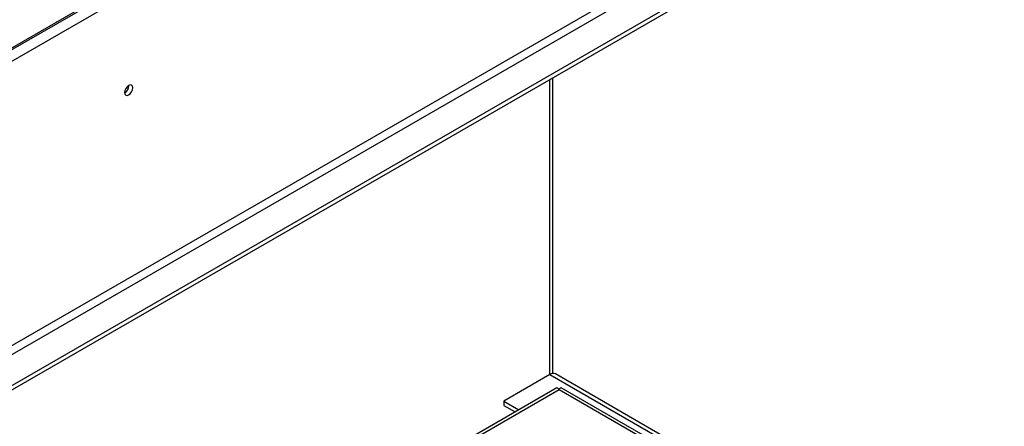
# Model space of a CAD drawing. Units: millimetres. Extents: x 160 to 4727, y 122 to 3588.
# Drawn here: x 4182 to 4545, y 1165 to 1315 of the extents above; entities that cross this region are included whole.
import ezdxf

# ---------------------------------------------------------------- set-up
doc = ezdxf.new("R2010")
doc.units = ezdxf.units.MM
doc.header["$LTSCALE"] = 18

msp = doc.modelspace()

# ---------------------------------------------------------------- linework, layer by layer
at = {"color": 7, "linetype": 'Continuous', "lineweight": 25}
for p, q in [((3722.204, 1039.851), (4721.346, 1616.643)), ((3722.619, 1040.767), (4721.76, 1617.559)), ((3726.861, 1038.317), (4717.518, 1610.211)), ((3770.348, 958.496), (4674.031, 1480.181)), ((3771.762, 956.046), (4675.445, 1477.731)), ((3781.662, 950.332), (4685.344, 1472.016)), ((3781.662, 948.698), (4685.344, 1470.383)), ((4378.571, 1184.211), (4378.571, 1293.287)), ((4222.296, 1290.357), (4222.292, 1290.473)), ((4377.47, 1183.833), (4360.5, 1174.036)), ((4377.47, 1183.833), (4598.674, 1056.135)), ((4601.381, 1055.924), (4379.47, 1184.031)), ((4380.064, 1178.923), (3784.49, 835.106)), ((4589.434, 1057.766), (4380.838, 1178.186)), ((4592.16, 1057.376), (4381.604, 1178.927)), ((4360.5, 1174.036), (4366.049, 1170.832)), ((4360.5, 1174.036), (4360.5, 1172.403)), ((4360.5, 1172.403), (4364.634, 1170.016))]:
    msp.add_line(p, q, dxfattribs=at)
at = {"color": 8, "linetype": 'Continuous', "lineweight": 25}
for p, q in [((4377.399, 1183.792), (4377.399, 1292.61)), ((4380.838, 1178.186), (3784.49, 833.922))]:
    msp.add_line(p, q, dxfattribs=at)
at = {"color": 7, "linetype": 'Continuous', "lineweight": 25, "flags": 128}
msp.add_lwpolyline([(4223.71, 1289.54), (4223.594, 1290.145), (4223.264, 1290.525), (4222.771, 1290.62), (4222.189, 1290.418), (4221.608, 1289.949), (4221.114, 1289.283), (4220.785, 1288.524), (4220.669, 1287.785), (4220.785, 1287.18), (4221.114, 1286.801), (4221.608, 1286.705), (4222.189, 1286.907), (4222.771, 1287.377), (4223.264, 1288.042), (4223.594, 1288.802), (4223.71, 1289.54)], dxfattribs=at)
at = {"color": 7, "linetype": 'Continuous', "lineweight": 25}
for centre, radius, start, end in [((4219.242, 1290.364), 3.016, 298.27465, 1.73073), ((4219.106, 1290.448), 3.191, 299.40233, 358.36315), ((4378.642, 1182.197), 2.012, 65.69288, 125.61758)]:
    msp.add_arc(centre, radius, start, end, dxfattribs=at)
for points, knots in [([(4380.073, 1178.908), (4380.097, 1178.926), (4380.203, 1179.005), (4380.442, 1178.865), (4380.691, 1178.438), (4380.838, 1178.186)], [0, 0, 0, 0, 0.1058212, 0.4747195, 1, 1, 1, 1]), ([(4380.838, 1178.186), (4380.975, 1178.418), (4381.249, 1178.88), (4381.507, 1179.088), (4381.604, 1178.927), (4381.604, 1178.927)], [0, 0, 0, 0, 0.5023811, 0.99981, 1, 1, 1, 1])]:
    msp.add_open_spline(points, degree=3, knots=knots, dxfattribs=at)

doc.saveas('drawing.dxf')
